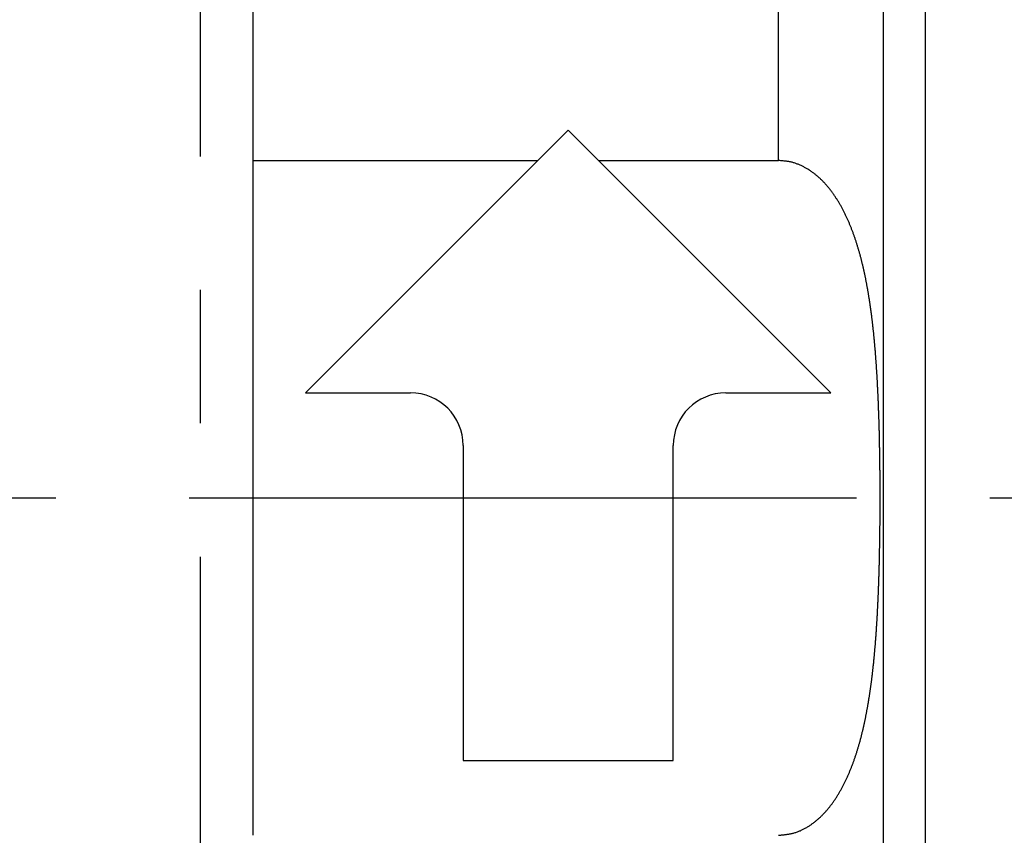
# Model space of a CAD drawing. Units: inches. Extents: x 256 to 631, y 52 to 336.
# Drawn here: x 306 to 325, y 187 to 203 of the extents above; entities that cross this region are included whole.
import ezdxf

# ---------------------------------------------------------------- set-up
doc = ezdxf.new("R2010")
doc.units = ezdxf.units.IN
doc.header["$MEASUREMENT"] = 0
doc.linetypes.add('CENTERX2', pattern=[20.32, 12.7, -2.54, 2.54, -2.54])

msp = doc.modelspace()

# ---------------------------------------------------------------- linework, layer by layer
at = {"color": 7, "linetype": 'CENTERX2'}
for p, q in [((309.233, 139.059), (309.233, 265.986)), ((288.699, 193.517), (459.96, 193.517))]:
    msp.add_line(p, q, dxfattribs=at)
for p, q in [((310.233, 211.815), (310.233, 199.94)), ((322.233, 177.629), (322.233, 209.405)), ((320.233, 199.94), (320.233, 208.518)), ((323.033, 183.282), (323.033, 203.753)), ((316.233, 200.517), (311.233, 195.517)), ((321.233, 195.517), (316.233, 200.517)), ((310.233, 199.94), (315.656, 199.94)), ((310.233, 199.94), (310.233, 187.095)), ((316.811, 199.94), (320.233, 199.94)), ((311.233, 195.517), (313.233, 195.517)), ((319.233, 195.517), (321.233, 195.517)), ((314.233, 194.517), (314.233, 188.517)), ((318.233, 188.517), (318.233, 194.517)), ((314.233, 188.517), (318.233, 188.517))]:
    msp.add_line(p, q)
msp.add_polyline3d([(320.233, 187.095, 0), (320.249, 187.096, 0), (320.264, 187.098, 0), (320.28, 187.099, 0), (320.295, 187.101, 0), (320.311, 187.102, 0), (320.326, 187.104, 0), (320.342, 187.106, 0), (320.357, 187.108, 0), (320.372, 187.11, 0), (320.388, 187.112, 0), (320.403, 187.114, 0), (320.418, 187.116, 0), (320.433, 187.119, 0), (320.448, 187.122, 0), (320.463, 187.124, 0), (320.478, 187.128, 0), (320.493, 187.131, 0), (320.508, 187.134, 0), (320.523, 187.138, 0), (320.537, 187.142, 0), (320.552, 187.146, 0), (320.566, 187.151, 0), (320.581, 187.156, 0), (320.595, 187.161, 0), (320.609, 187.166, 0), (320.624, 187.172, 0), (320.638, 187.177, 0), (320.652, 187.183, 0), (320.665, 187.19, 0), (320.679, 187.196, 0), (320.693, 187.203, 0), (320.706, 187.21, 0), (320.72, 187.216, 0), (320.733, 187.224, 0), (320.746, 187.231, 0), (320.759, 187.239, 0), (320.773, 187.246, 0), (320.785, 187.254, 0), (320.798, 187.262, 0), (320.811, 187.27, 0), (320.824, 187.278, 0), (320.836, 187.286, 0), (320.849, 187.295, 0), (320.861, 187.303, 0), (320.873, 187.312, 0), (320.885, 187.321, 0), (320.897, 187.329, 0), (320.909, 187.338, 0), (320.921, 187.347, 0), (320.932, 187.357, 0), (320.944, 187.366, 0), (320.955, 187.375, 0), (320.967, 187.385, 0), (320.978, 187.394, 0), (320.989, 187.404, 0), (321, 187.414, 0), (321.011, 187.423, 0), (321.022, 187.433, 0), (321.033, 187.443, 0), (321.043, 187.454, 0), (321.054, 187.464, 0), (321.064, 187.474, 0), (321.075, 187.484, 0), (321.085, 187.495, 0), (321.095, 187.506, 0), (321.105, 187.516, 0), (321.115, 187.527, 0), (321.125, 187.538, 0), (321.135, 187.549, 0), (321.144, 187.559, 0), (321.154, 187.57, 0), (321.164, 187.582, 0), (321.173, 187.593, 0), (321.182, 187.604, 0), (321.192, 187.615, 0), (321.201, 187.627, 0), (321.21, 187.638, 0), (321.219, 187.649, 0), (321.228, 187.661, 0), (321.237, 187.672, 0), (321.246, 187.684, 0), (321.254, 187.696, 0), (321.263, 187.708, 0), (321.271, 187.719, 0), (321.28, 187.731, 0), (321.288, 187.743, 0), (321.296, 187.755, 0), (321.305, 187.767, 0), (321.313, 187.779, 0), (321.321, 187.791, 0), (321.329, 187.803, 0), (321.337, 187.815, 0), (321.345, 187.828, 0), (321.352, 187.84, 0), (321.36, 187.852, 0), (321.368, 187.865, 0), (321.375, 187.877, 0), (321.383, 187.889, 0), (321.39, 187.902, 0), (321.398, 187.914, 0), (321.405, 187.927, 0), (321.412, 187.94, 0), (321.419, 187.952, 0), (321.426, 187.965, 0), (321.434, 187.978, 0), (321.441, 187.99, 0), (321.447, 188.003, 0), (321.454, 188.016, 0), (321.461, 188.029, 0), (321.468, 188.041, 0), (321.474, 188.054, 0), (321.481, 188.067, 0), (321.488, 188.08, 0), (321.494, 188.093, 0), (321.501, 188.106, 0), (321.507, 188.119, 0), (321.513, 188.132, 0), (321.519, 188.145, 0), (321.526, 188.159, 0), (321.532, 188.172, 0), (321.538, 188.185, 0), (321.544, 188.198, 0), (321.55, 188.211, 0), (321.556, 188.225, 0), (321.562, 188.238, 0), (321.568, 188.251, 0), (321.573, 188.264, 0), (321.579, 188.278, 0), (321.585, 188.291, 0), (321.59, 188.305, 0), (321.596, 188.318, 0), (321.601, 188.332, 0), (321.607, 188.345, 0), (321.612, 188.358, 0), (321.618, 188.372, 0), (321.623, 188.386, 0), (321.628, 188.399, 0), (321.634, 188.413, 0), (321.639, 188.426, 0), (321.644, 188.44, 0), (321.649, 188.454, 0), (321.654, 188.467, 0), (321.659, 188.481, 0), (321.664, 188.495, 0), (321.669, 188.508, 0), (321.674, 188.522, 0), (321.679, 188.536, 0), (321.683, 188.55, 0), (321.688, 188.563, 0), (321.693, 188.577, 0), (321.698, 188.591, 0), (321.702, 188.605, 0), (321.707, 188.619, 0), (321.711, 188.633, 0), (321.716, 188.646, 0), (321.72, 188.66, 0), (321.725, 188.674, 0), (321.729, 188.688, 0), (321.734, 188.702, 0), (321.738, 188.716, 0), (321.742, 188.73, 0), (321.746, 188.744, 0), (321.751, 188.758, 0), (321.755, 188.772, 0), (321.759, 188.786, 0), (321.763, 188.8, 0), (321.767, 188.814, 0), (321.771, 188.828, 0), (321.775, 188.842, 0), (321.779, 188.857, 0), (321.783, 188.871, 0), (321.787, 188.885, 0), (321.791, 188.899, 0), (321.794, 188.913, 0), (321.798, 188.927, 0), (321.802, 188.942, 0), (321.806, 188.956, 0), (321.809, 188.97, 0), (321.813, 188.984, 0), (321.817, 188.998, 0), (321.82, 189.013, 0), (321.824, 189.027, 0), (321.827, 189.041, 0), (321.831, 189.056, 0), (321.834, 189.07, 0), (321.838, 189.084, 0), (321.841, 189.098, 0), (321.845, 189.113, 0), (321.848, 189.127, 0), (321.851, 189.142, 0), (321.854, 189.156, 0), (321.858, 189.17, 0), (321.861, 189.185, 0), (321.864, 189.199, 0), (321.867, 189.213, 0), (321.871, 189.228, 0), (321.874, 189.242, 0), (321.877, 189.257, 0), (321.88, 189.271, 0), (321.883, 189.286, 0), (321.886, 189.3, 0), (321.889, 189.315, 0), (321.892, 189.329, 0), (321.895, 189.344, 0), (321.898, 189.358, 0), (321.901, 189.373, 0), (321.903, 189.387, 0), (321.906, 189.402, 0), (321.909, 189.416, 0), (321.912, 189.431, 0), (321.915, 189.445, 0), (321.917, 189.46, 0), (321.92, 189.474, 0), (321.923, 189.489, 0), (321.925, 189.504, 0), (321.928, 189.518, 0), (321.931, 189.533, 0), (321.933, 189.547, 0), (321.936, 189.562, 0), (321.938, 189.577, 0), (321.941, 189.591, 0), (321.943, 189.606, 0), (321.946, 189.621, 0), (321.948, 189.635, 0), (321.951, 189.65, 0), (321.953, 189.665, 0), (321.956, 189.679, 0), (321.958, 189.694, 0), (321.96, 189.709, 0), (321.963, 189.724, 0), (321.965, 189.738, 0), (321.967, 189.753, 0), (321.969, 189.768, 0), (321.972, 189.782, 0), (321.974, 189.797, 0), (321.976, 189.812, 0), (321.978, 189.827, 0), (321.98, 189.841, 0), (321.983, 189.856, 0), (321.985, 189.871, 0), (321.987, 189.886, 0), (321.989, 189.901, 0), (321.991, 189.915, 0), (321.993, 189.93, 0), (321.995, 189.945, 0), (321.997, 189.96, 0), (321.999, 189.975, 0), (322.001, 189.989, 0), (322.003, 190.004, 0), (322.005, 190.019, 0), (322.007, 190.034, 0), (322.009, 190.049, 0), (322.011, 190.064, 0), (322.013, 190.079, 0), (322.014, 190.093, 0), (322.016, 190.108, 0), (322.018, 190.123, 0), (322.02, 190.138, 0), (322.022, 190.153, 0), (322.023, 190.168, 0), (322.025, 190.183, 0), (322.027, 190.198, 0), (322.029, 190.213, 0), (322.03, 190.228, 0), (322.032, 190.243, 0), (322.034, 190.257, 0), (322.035, 190.272, 0), (322.037, 190.287, 0), (322.039, 190.302, 0), (322.04, 190.317, 0), (322.042, 190.332, 0), (322.043, 190.347, 0), (322.045, 190.362, 0), (322.047, 190.377, 0), (322.048, 190.392, 0), (322.05, 190.407, 0), (322.051, 190.422, 0), (322.053, 190.437, 0), (322.054, 190.452, 0), (322.056, 190.467, 0), (322.057, 190.482, 0), (322.059, 190.497, 0), (322.06, 190.512, 0), (322.061, 190.527, 0), (322.063, 190.542, 0), (322.064, 190.557, 0), (322.066, 190.572, 0), (322.067, 190.587, 0), (322.068, 190.602, 0), (322.07, 190.617, 0), (322.071, 190.632, 0), (322.072, 190.648, 0), (322.074, 190.663, 0), (322.075, 190.678, 0), (322.076, 190.693, 0), (322.077, 190.708, 0), (322.079, 190.723, 0), (322.08, 190.738, 0), (322.081, 190.753, 0), (322.082, 190.768, 0), (322.083, 190.783, 0), (322.085, 190.798, 0), (322.086, 190.813, 0), (322.087, 190.829, 0), (322.088, 190.844, 0), (322.089, 190.859, 0), (322.09, 190.874, 0), (322.092, 190.889, 0), (322.093, 190.904, 0), (322.094, 190.919, 0), (322.095, 190.934, 0), (322.096, 190.95, 0), (322.097, 190.965, 0), (322.098, 190.98, 0), (322.099, 190.995, 0), (322.1, 191.01, 0), (322.101, 191.025, 0), (322.102, 191.041, 0), (322.103, 191.056, 0), (322.104, 191.071, 0), (322.105, 191.086, 0), (322.106, 191.101, 0), (322.107, 191.116, 0), (322.108, 191.132, 0), (322.109, 191.147, 0), (322.11, 191.162, 0), (322.111, 191.177, 0), (322.112, 191.192, 0), (322.112, 191.208, 0), (322.113, 191.223, 0), (322.114, 191.238, 0), (322.115, 191.253, 0), (322.116, 191.268, 0), (322.117, 191.284, 0), (322.118, 191.299, 0), (322.119, 191.314, 0), (322.119, 191.329, 0), (322.12, 191.345, 0), (322.121, 191.36, 0), (322.122, 191.375, 0), (322.123, 191.39, 0), (322.123, 191.405, 0), (322.124, 191.421, 0), (322.125, 191.436, 0), (322.126, 191.451, 0), (322.126, 191.466, 0), (322.127, 191.482, 0), (322.128, 191.497, 0), (322.129, 191.512, 0), (322.129, 191.527, 0), (322.13, 191.543, 0), (322.131, 191.558, 0), (322.131, 191.573, 0), (322.132, 191.589, 0), (322.133, 191.604, 0), (322.133, 191.619, 0), (322.134, 191.634, 0), (322.135, 191.65, 0), (322.135, 191.665, 0), (322.136, 191.68, 0), (322.137, 191.695, 0), (322.137, 191.711, 0), (322.138, 191.726, 0), (322.138, 191.741, 0), (322.139, 191.757, 0), (322.14, 191.772, 0), (322.14, 191.787, 0), (322.141, 191.803, 0), (322.141, 191.818, 0), (322.142, 191.833, 0), (322.143, 191.848, 0), (322.143, 191.864, 0), (322.144, 191.879, 0), (322.144, 191.894, 0), (322.145, 191.91, 0), (322.145, 191.925, 0), (322.146, 191.94, 0), (322.146, 191.956, 0), (322.147, 191.971, 0), (322.147, 191.986, 0), (322.148, 192.002, 0), (322.148, 192.017, 0), (322.149, 192.032, 0), (322.149, 192.048, 0), (322.15, 192.063, 0), (322.15, 192.078, 0), (322.151, 192.094, 0), (322.151, 192.109, 0), (322.151, 192.124, 0), (322.152, 192.14, 0), (322.152, 192.155, 0), (322.153, 192.17, 0), (322.153, 192.186, 0), (322.154, 192.201, 0), (322.154, 192.216, 0), (322.154, 192.232, 0), (322.155, 192.247, 0), (322.155, 192.263, 0), (322.155, 192.278, 0), (322.156, 192.293, 0), (322.156, 192.309, 0), (322.157, 192.324, 0), (322.157, 192.339, 0), (322.157, 192.355, 0), (322.158, 192.37, 0), (322.158, 192.385, 0), (322.158, 192.401, 0), (322.159, 192.416, 0), (322.159, 192.432, 0), (322.159, 192.447, 0), (322.16, 192.462, 0), (322.16, 192.478, 0), (322.16, 192.493, 0), (322.161, 192.508, 0), (322.161, 192.524, 0), (322.161, 192.539, 0), (322.161, 192.555, 0), (322.162, 192.57, 0), (322.162, 192.585, 0), (322.162, 192.601, 0), (322.163, 192.616, 0), (322.163, 192.632, 0), (322.163, 192.647, 0), (322.163, 192.662, 0), (322.164, 192.678, 0), (322.164, 192.693, 0), (322.164, 192.709, 0), (322.164, 192.724, 0), (322.164, 192.739, 0), (322.165, 192.755, 0), (322.165, 192.77, 0), (322.165, 192.786, 0), (322.165, 192.801, 0), (322.166, 192.816, 0), (322.166, 192.832, 0), (322.166, 192.847, 0), (322.166, 192.863, 0), (322.166, 192.878, 0), (322.166, 192.893, 0), (322.167, 192.909, 0), (322.167, 192.924, 0), (322.167, 192.94, 0), (322.167, 192.955, 0), (322.167, 192.97, 0), (322.167, 192.986, 0), (322.168, 193.001, 0), (322.168, 193.017, 0), (322.168, 193.032, 0), (322.168, 193.047, 0), (322.168, 193.063, 0), (322.168, 193.078, 0), (322.168, 193.094, 0), (322.169, 193.109, 0), (322.169, 193.125, 0), (322.169, 193.14, 0), (322.169, 193.155, 0), (322.169, 193.171, 0), (322.169, 193.186, 0), (322.169, 193.202, 0), (322.169, 193.217, 0), (322.169, 193.232, 0), (322.169, 193.248, 0), (322.169, 193.263, 0), (322.169, 193.279, 0), (322.17, 193.294, 0), (322.17, 193.31, 0), (322.17, 193.325, 0), (322.17, 193.34, 0), (322.17, 193.356, 0), (322.17, 193.371, 0), (322.17, 193.387, 0), (322.17, 193.402, 0), (322.17, 193.418, 0), (322.17, 193.433, 0), (322.17, 193.448, 0), (322.17, 193.464, 0), (322.17, 193.479, 0), (322.17, 193.495, 0), (322.17, 193.51, 0), (322.17, 193.525, 0), (322.17, 193.541, 0), (322.17, 193.556, 0), (322.17, 193.572, 0), (322.17, 193.587, 0), (322.17, 193.603, 0), (322.17, 193.618, 0), (322.17, 193.633, 0), (322.17, 193.649, 0), (322.17, 193.664, 0), (322.17, 193.68, 0), (322.17, 193.695, 0), (322.17, 193.711, 0), (322.17, 193.726, 0), (322.17, 193.741, 0), (322.169, 193.757, 0), (322.169, 193.772, 0), (322.169, 193.788, 0), (322.169, 193.803, 0), (322.169, 193.819, 0), (322.169, 193.834, 0), (322.169, 193.849, 0), (322.169, 193.865, 0), (322.169, 193.88, 0), (322.169, 193.896, 0), (322.169, 193.911, 0), (322.168, 193.926, 0), (322.168, 193.942, 0), (322.168, 193.957, 0), (322.168, 193.973, 0), (322.168, 193.988, 0), (322.168, 194.004, 0), (322.168, 194.019, 0), (322.168, 194.034, 0), (322.167, 194.05, 0), (322.167, 194.065, 0), (322.167, 194.081, 0), (322.167, 194.096, 0), (322.167, 194.111, 0), (322.167, 194.127, 0), (322.166, 194.142, 0), (322.166, 194.158, 0), (322.166, 194.173, 0), (322.166, 194.188, 0), (322.166, 194.204, 0), (322.166, 194.219, 0), (322.165, 194.235, 0), (322.165, 194.25, 0), (322.165, 194.265, 0), (322.165, 194.281, 0), (322.164, 194.296, 0), (322.164, 194.312, 0), (322.164, 194.327, 0), (322.164, 194.342, 0), (322.164, 194.358, 0), (322.163, 194.373, 0), (322.163, 194.389, 0), (322.163, 194.404, 0), (322.163, 194.419, 0), (322.162, 194.435, 0), (322.162, 194.45, 0), (322.162, 194.466, 0), (322.161, 194.481, 0), (322.161, 194.496, 0), (322.161, 194.512, 0), (322.161, 194.527, 0), (322.16, 194.542, 0), (322.16, 194.558, 0), (322.16, 194.573, 0), (322.159, 194.589, 0), (322.159, 194.604, 0), (322.159, 194.619, 0), (322.158, 194.635, 0), (322.158, 194.65, 0), (322.158, 194.665, 0), (322.157, 194.681, 0), (322.157, 194.696, 0), (322.157, 194.712, 0), (322.156, 194.727, 0), (322.156, 194.742, 0), (322.155, 194.758, 0), (322.155, 194.773, 0), (322.155, 194.788, 0), (322.154, 194.804, 0), (322.154, 194.819, 0), (322.153, 194.834, 0), (322.153, 194.85, 0), (322.153, 194.865, 0), (322.152, 194.88, 0), (322.152, 194.896, 0), (322.151, 194.911, 0), (322.151, 194.927, 0), (322.15, 194.942, 0), (322.15, 194.957, 0), (322.15, 194.973, 0), (322.149, 194.988, 0), (322.149, 195.003, 0), (322.148, 195.019, 0), (322.148, 195.034, 0), (322.147, 195.049, 0), (322.147, 195.065, 0), (322.146, 195.08, 0), (322.146, 195.095, 0), (322.145, 195.11, 0), (322.145, 195.126, 0), (322.144, 195.141, 0), (322.144, 195.156, 0), (322.143, 195.172, 0), (322.142, 195.187, 0), (322.142, 195.202, 0), (322.141, 195.218, 0), (322.141, 195.233, 0), (322.14, 195.248, 0), (322.14, 195.264, 0), (322.139, 195.279, 0), (322.138, 195.294, 0), (322.138, 195.309, 0), (322.137, 195.325, 0), (322.137, 195.34, 0), (322.136, 195.355, 0), (322.135, 195.371, 0), (322.135, 195.386, 0), (322.134, 195.401, 0), (322.133, 195.416, 0), (322.133, 195.432, 0), (322.132, 195.447, 0), (322.131, 195.462, 0), (322.131, 195.477, 0), (322.13, 195.493, 0), (322.129, 195.508, 0), (322.129, 195.523, 0), (322.128, 195.538, 0), (322.127, 195.554, 0), (322.126, 195.569, 0), (322.126, 195.584, 0), (322.125, 195.599, 0), (322.124, 195.615, 0), (322.123, 195.63, 0), (322.122, 195.645, 0), (322.122, 195.66, 0), (322.121, 195.676, 0), (322.12, 195.691, 0), (322.119, 195.706, 0), (322.118, 195.721, 0), (322.118, 195.737, 0), (322.117, 195.752, 0), (322.116, 195.767, 0), (322.115, 195.782, 0), (322.114, 195.797, 0), (322.113, 195.813, 0), (322.112, 195.828, 0), (322.112, 195.843, 0), (322.111, 195.858, 0), (322.11, 195.873, 0), (322.109, 195.889, 0), (322.108, 195.904, 0), (322.107, 195.919, 0), (322.106, 195.934, 0), (322.105, 195.949, 0), (322.104, 195.964, 0), (322.103, 195.98, 0), (322.102, 195.995, 0), (322.101, 196.01, 0), (322.1, 196.025, 0), (322.099, 196.04, 0), (322.098, 196.055, 0), (322.097, 196.071, 0), (322.096, 196.086, 0), (322.095, 196.101, 0), (322.094, 196.116, 0), (322.093, 196.131, 0), (322.091, 196.146, 0), (322.09, 196.161, 0), (322.089, 196.176, 0), (322.088, 196.192, 0), (322.087, 196.207, 0), (322.086, 196.222, 0), (322.085, 196.237, 0), (322.083, 196.252, 0), (322.082, 196.267, 0), (322.081, 196.282, 0), (322.08, 196.297, 0), (322.079, 196.312, 0), (322.077, 196.327, 0), (322.076, 196.343, 0), (322.075, 196.358, 0), (322.073, 196.373, 0), (322.072, 196.388, 0), (322.071, 196.403, 0), (322.07, 196.418, 0), (322.068, 196.433, 0), (322.067, 196.448, 0), (322.065, 196.463, 0), (322.064, 196.478, 0), (322.063, 196.493, 0), (322.061, 196.508, 0), (322.06, 196.523, 0), (322.058, 196.538, 0), (322.057, 196.553, 0), (322.056, 196.568, 0), (322.054, 196.583, 0), (322.053, 196.598, 0), (322.051, 196.613, 0), (322.05, 196.628, 0), (322.048, 196.643, 0), (322.047, 196.658, 0), (322.045, 196.673, 0), (322.043, 196.688, 0), (322.042, 196.703, 0), (322.04, 196.718, 0), (322.039, 196.733, 0), (322.037, 196.748, 0), (322.035, 196.763, 0), (322.034, 196.778, 0), (322.032, 196.793, 0), (322.03, 196.808, 0), (322.029, 196.823, 0), (322.027, 196.838, 0), (322.025, 196.852, 0), (322.023, 196.867, 0), (322.022, 196.882, 0), (322.02, 196.897, 0), (322.018, 196.912, 0), (322.016, 196.927, 0), (322.014, 196.942, 0), (322.013, 196.957, 0), (322.011, 196.972, 0), (322.009, 196.986, 0), (322.007, 197.001, 0), (322.005, 197.016, 0), (322.003, 197.031, 0), (322.001, 197.046, 0), (321.999, 197.061, 0), (321.997, 197.075, 0), (321.995, 197.09, 0), (321.993, 197.105, 0), (321.991, 197.12, 0), (321.989, 197.135, 0), (321.987, 197.149, 0), (321.985, 197.164, 0), (321.983, 197.179, 0), (321.98, 197.194, 0), (321.978, 197.209, 0), (321.976, 197.223, 0), (321.974, 197.238, 0), (321.972, 197.253, 0), (321.969, 197.268, 0), (321.967, 197.282, 0), (321.965, 197.297, 0), (321.962, 197.312, 0), (321.96, 197.326, 0), (321.958, 197.341, 0), (321.955, 197.356, 0), (321.953, 197.371, 0), (321.951, 197.385, 0), (321.948, 197.4, 0), (321.946, 197.415, 0), (321.943, 197.429, 0), (321.941, 197.444, 0), (321.938, 197.459, 0), (321.936, 197.473, 0), (321.933, 197.488, 0), (321.93, 197.502, 0), (321.928, 197.517, 0), (321.925, 197.532, 0), (321.923, 197.546, 0), (321.92, 197.561, 0), (321.917, 197.575, 0), (321.914, 197.59, 0), (321.912, 197.605, 0), (321.909, 197.619, 0), (321.906, 197.634, 0), (321.903, 197.648, 0), (321.9, 197.663, 0), (321.897, 197.677, 0), (321.895, 197.692, 0), (321.892, 197.706, 0), (321.889, 197.721, 0), (321.886, 197.735, 0), (321.883, 197.75, 0), (321.88, 197.764, 0), (321.877, 197.779, 0), (321.873, 197.793, 0), (321.87, 197.807, 0), (321.867, 197.822, 0), (321.864, 197.836, 0), (321.861, 197.851, 0), (321.858, 197.865, 0), (321.854, 197.879, 0), (321.851, 197.894, 0), (321.848, 197.908, 0), (321.844, 197.922, 0), (321.841, 197.937, 0), (321.838, 197.951, 0), (321.834, 197.965, 0), (321.831, 197.98, 0), (321.827, 197.994, 0), (321.824, 198.008, 0), (321.82, 198.023, 0), (321.816, 198.037, 0), (321.813, 198.051, 0), (321.809, 198.065, 0), (321.806, 198.079, 0), (321.802, 198.094, 0), (321.798, 198.108, 0), (321.794, 198.122, 0), (321.79, 198.136, 0), (321.787, 198.15, 0), (321.783, 198.164, 0), (321.779, 198.179, 0), (321.775, 198.193, 0), (321.771, 198.207, 0), (321.767, 198.221, 0), (321.763, 198.235, 0), (321.759, 198.249, 0), (321.754, 198.263, 0), (321.75, 198.277, 0), (321.746, 198.291, 0), (321.742, 198.305, 0), (321.738, 198.319, 0), (321.733, 198.333, 0), (321.729, 198.347, 0), (321.725, 198.361, 0), (321.72, 198.375, 0), (321.716, 198.389, 0), (321.711, 198.403, 0), (321.707, 198.417, 0), (321.702, 198.43, 0), (321.697, 198.444, 0), (321.693, 198.458, 0), (321.688, 198.472, 0), (321.683, 198.486, 0), (321.678, 198.5, 0), (321.674, 198.513, 0), (321.669, 198.527, 0), (321.664, 198.541, 0), (321.659, 198.554, 0), (321.654, 198.568, 0), (321.649, 198.582, 0), (321.644, 198.595, 0), (321.638, 198.609, 0), (321.633, 198.623, 0), (321.628, 198.636, 0), (321.623, 198.65, 0), (321.617, 198.663, 0), (321.612, 198.677, 0), (321.607, 198.69, 0), (321.601, 198.704, 0), (321.596, 198.717, 0), (321.59, 198.731, 0), (321.584, 198.744, 0), (321.579, 198.758, 0), (321.573, 198.771, 0), (321.567, 198.784, 0), (321.561, 198.798, 0), (321.555, 198.811, 0), (321.55, 198.824, 0), (321.544, 198.837, 0), (321.538, 198.851, 0), (321.531, 198.864, 0), (321.525, 198.877, 0), (321.519, 198.89, 0), (321.513, 198.903, 0), (321.506, 198.916, 0), (321.5, 198.929, 0), (321.494, 198.942, 0), (321.487, 198.955, 0), (321.481, 198.968, 0), (321.474, 198.981, 0), (321.467, 198.994, 0), (321.461, 199.007, 0), (321.454, 199.02, 0), (321.447, 199.032, 0), (321.44, 199.045, 0), (321.433, 199.058, 0), (321.426, 199.071, 0), (321.419, 199.083, 0), (321.412, 199.096, 0), (321.405, 199.108, 0), (321.397, 199.121, 0), (321.39, 199.133, 0), (321.382, 199.146, 0), (321.375, 199.158, 0), (321.367, 199.171, 0), (321.36, 199.183, 0), (321.352, 199.195, 0), (321.344, 199.208, 0), (321.336, 199.22, 0), (321.328, 199.232, 0), (321.32, 199.244, 0), (321.312, 199.256, 0), (321.304, 199.268, 0), (321.296, 199.28, 0), (321.288, 199.292, 0), (321.279, 199.304, 0), (321.271, 199.316, 0), (321.262, 199.328, 0), (321.254, 199.339, 0), (321.245, 199.351, 0), (321.236, 199.363, 0), (321.228, 199.374, 0), (321.219, 199.386, 0), (321.21, 199.397, 0), (321.2, 199.408, 0), (321.191, 199.42, 0), (321.182, 199.431, 0), (321.173, 199.442, 0), (321.163, 199.453, 0), (321.154, 199.464, 0), (321.144, 199.475, 0), (321.134, 199.486, 0), (321.124, 199.497, 0), (321.115, 199.508, 0), (321.105, 199.519, 0), (321.094, 199.53, 0), (321.084, 199.54, 0), (321.074, 199.551, 0), (321.064, 199.561, 0), (321.053, 199.571, 0), (321.042, 199.582, 0), (321.032, 199.592, 0), (321.021, 199.602, 0), (321.01, 199.612, 0), (320.999, 199.622, 0), (320.988, 199.632, 0), (320.977, 199.641, 0), (320.966, 199.651, 0), (320.954, 199.66, 0), (320.943, 199.67, 0), (320.931, 199.679, 0), (320.92, 199.688, 0), (320.908, 199.697, 0), (320.896, 199.706, 0), (320.884, 199.715, 0), (320.872, 199.724, 0), (320.86, 199.732, 0), (320.847, 199.741, 0), (320.835, 199.749, 0), (320.823, 199.757, 0), (320.81, 199.765, 0), (320.797, 199.773, 0), (320.784, 199.781, 0), (320.771, 199.788, 0), (320.758, 199.796, 0), (320.745, 199.803, 0), (320.732, 199.81, 0), (320.719, 199.817, 0), (320.705, 199.824, 0), (320.692, 199.831, 0), (320.678, 199.837, 0), (320.664, 199.844, 0), (320.651, 199.85, 0), (320.637, 199.856, 0), (320.623, 199.862, 0), (320.609, 199.868, 0), (320.594, 199.873, 0), (320.58, 199.879, 0), (320.566, 199.884, 0), (320.551, 199.889, 0), (320.537, 199.894, 0), (320.522, 199.898, 0), (320.507, 199.902, 0), (320.493, 199.906, 0), (320.478, 199.91, 0), (320.463, 199.913, 0), (320.448, 199.916, 0), (320.433, 199.919, 0), (320.418, 199.922, 0), (320.403, 199.924, 0), (320.387, 199.926, 0), (320.372, 199.928, 0), (320.357, 199.93, 0), (320.341, 199.931, 0), (320.326, 199.933, 0), (320.311, 199.934, 0), (320.295, 199.935, 0), (320.28, 199.937, 0), (320.264, 199.938, 0), (320.249, 199.939, 0), (320.233, 199.94, 0)])
for centre, start, end in [((313.233, 194.517), 0, 90), ((319.233, 194.517), 90, 180)]:
    msp.add_arc(centre, 1, start, end)

doc.saveas('drawing.dxf')
